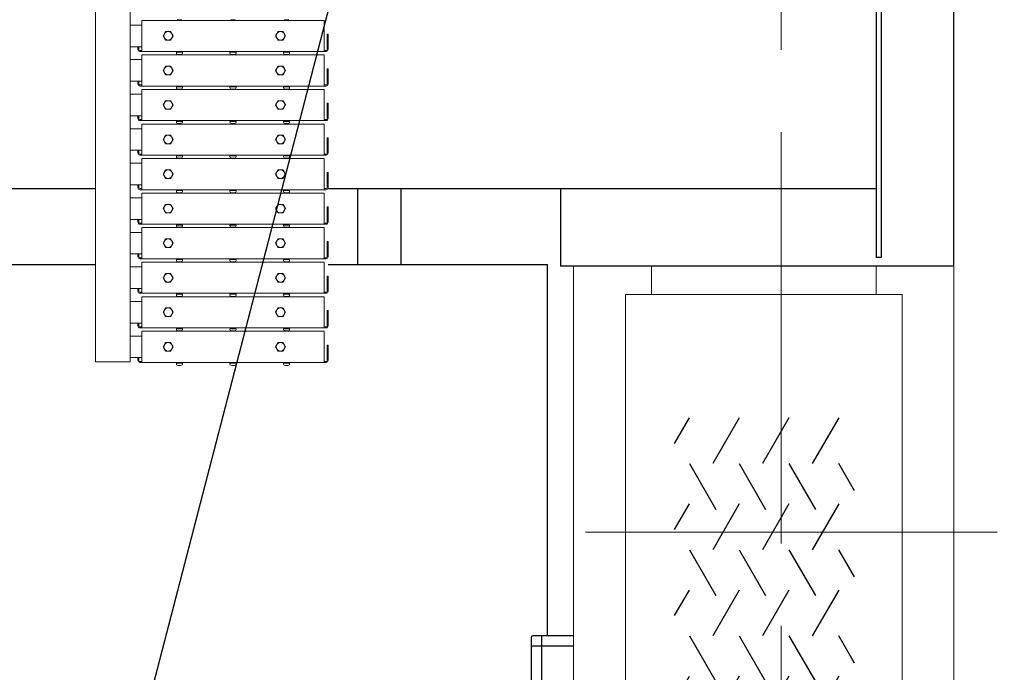
# Model space of a CAD drawing. Units: millimetres. Extents: x -185 to 185, y -134 to 137.
# Drawn here: x 13 to 32, y 55 to 67 of the extents above; entities that cross this region are included whole.
import ezdxf

# ---------------------------------------------------------------- set-up
doc = ezdxf.new("R2010")
doc.units = ezdxf.units.MM
doc.header["$LTSCALE"] = 0.25
doc.linetypes.add('CENTER', pattern=[50.8, 31.75, -6.35, 6.35, -6.35])
doc.layers.add('Layer0016', color=7, linetype='Continuous')
doc.styles.add('dcStyle0', font='txt.shx', dxfattribs={"width": 0.8, "bigfont": 'bigfont'})
doc.dimstyles.new('dc_Rotated', dxfattribs={"dimtxt": 3, "dimasz": 3.000002, "dimexe": 0.6, "dimexo": 0.9, "dimgap": 0.9, "dimtad": 3, "dimdsep": 46, "dimtxsty": 'dcStyle0', "dimblk1": 'OPEN30', "dimblk2": 'OPEN30', "dimsah": 1, "dimcen": 0.09, "dimse1": 1, "dimclrd": 91, "dimclre": 91, "dimclrt": 7, "dimadec": 0, "dimazin": 2, "dimtfac": 1, "dimtdec": 4, "dimtmove": 0, "dimatfit": 3, "dimfxl": 1, "dimarcsym": 0})

# ---------------------------------------------------------------- blocks, each defined once
blk = doc.blocks.new('DC_GROUP_MDOU1010_R0_16')
at = {"layer": 'Layer0016', "color": 91, "linetype": 'Continuous', "lineweight": 25}
blk.add_line((20.423, 72.508), (8.915, 28.169), dxfattribs=at)
blk = doc.blocks.new('_Open30')
at = {"color": 0, "linetype": 'ByBlock', "lineweight": -2}
for p, q in [((-1, 0.267949), (0, 0)), ((0, 0), (-1, -0.267949)), ((0, 0), (-1, 0))]:
    blk.add_line(p, q, dxfattribs=at)
blk = doc.blocks.new('*D66')
at = {"layer": 'Layer0016', "color": 91, "linetype": 'Continuous', "lineweight": 13}
for p, q in [((29.99, 102.925), (61.98, 102.925)), ((61.38, 45.425), (61.38, 102.925)), ((29.99, 45.425), (61.98, 45.425))]:
    blk.add_line(p, q, dxfattribs=at)
at = {"layer": 'Layer0016', "color": 91, "xscale": 3.000002807615286, "yscale": 2.999989368223643}
for p, rotation in [((61.38, 102.925), 90), ((61.38, 45.425), 270)]:
    blk.add_blockref('_Open30', p, dxfattribs=dict(at, rotation=rotation))
at = {"layer": 'Layer0016', "color": 7, "insert": (60.48, 74.175), "char_height": 3, "width": 15.75, "attachment_point": 8, "rotation": 90, "style": 'dcStyle0'}
blk.add_mtext('\\T1.00;3450', dxfattribs=at)
blk = doc.blocks.new('*D67')
at = {"layer": 'Layer0016', "color": 91, "linetype": 'Continuous', "lineweight": 13}
for p, q in [((32.94, 57.508), (53.98, 57.508)), ((53.38, 45.425), (53.38, 57.508)), ((29.99, 45.425), (53.98, 45.425))]:
    blk.add_line(p, q, dxfattribs=at)
at = {"layer": 'Layer0016', "color": 91, "xscale": 3.000002807615286, "yscale": 2.999989368223643}
for p, rotation in [((53.38, 57.508), 90), ((53.38, 45.425), 270)]:
    blk.add_blockref('_Open30', p, dxfattribs=dict(at, rotation=rotation))
at = {"layer": 'Layer0016', "color": 7, "insert": (52.48, 51.466), "char_height": 3, "width": 12.75, "attachment_point": 8, "rotation": 90, "style": 'dcStyle0'}
blk.add_mtext('\\T1.00;725', dxfattribs=at)
blk = doc.blocks.new('*D68')
at = {"layer": 'Layer0016', "color": 91, "linetype": 'Continuous', "lineweight": 13}
for p, q in [((32.94, 95.841), (53.98, 95.841)), ((53.38, 57.508), (53.38, 95.841)), ((32.94, 57.508), (53.98, 57.508))]:
    blk.add_line(p, q, dxfattribs=at)
at = {"layer": 'Layer0016', "color": 91, "xscale": 3.000002807615286, "yscale": 2.999989368223643}
for p, rotation in [((53.38, 95.841), 90), ((53.38, 57.508), 270)]:
    blk.add_blockref('_Open30', p, dxfattribs=dict(at, rotation=rotation))
at = {"layer": 'Layer0016', "color": 7, "insert": (52.48, 76.675), "char_height": 3, "width": 24.75, "attachment_point": 8, "rotation": 90, "style": 'dcStyle0'}
blk.add_mtext('\\T1.00;WB 2300', dxfattribs=at)
blk = doc.blocks.new('DC_GROUP_MDOU1010_R0_53')
at = {"layer": 'Layer0016', "color": 30, "linetype": 'Continuous', "lineweight": 18}
for p, q in [((14.656, 60.791), (14.656, 69.925)), ((15.323, 60.791), (15.323, 69.925)), ((15.323, 67.291), (15.548, 67.291)), ((15.548, 67.383), (19.065, 67.383)), ((15.548, 66.783), (15.548, 67.383)), ((19.065, 66.783), (19.065, 67.383)), ((15.96, 67.083), (16.008, 67.166)), ((16.008, 67), (15.96, 67.083)), ((16.008, 67.166), (16.104, 67.166)), ((16.104, 67.166), (16.152, 67.083)), ((16.152, 67.083), (16.104, 67)), ((18.127, 67.083), (18.175, 67.166)), ((18.175, 67), (18.127, 67.083)), ((18.175, 67.166), (18.271, 67.166)), ((18.271, 67.166), (18.319, 67.083)), ((18.319, 67.083), (18.271, 67)), ((19.12, 67.116), (19.14, 67.116)), ((19.12, 67.116), (19.12, 66.823)), ((19.14, 67.116), (19.14, 66.823)), ((15.323, 66.875), (15.548, 66.875)), ((15.473, 66.875), (15.473, 66.823)), ((15.493, 66.875), (15.493, 66.823)), ((16.104, 67), (16.008, 67)), ((18.271, 67), (18.175, 67)), ((15.548, 66.803), (15.513, 66.803)), ((19.1, 66.783), (15.513, 66.783)), ((15.548, 66.716), (19.065, 66.716)), ((15.548, 66.116), (15.548, 66.716)), ((16.331, 66.766), (16.215, 66.766)), ((16.215, 66.766), (16.215, 66.75)), ((16.217, 66.783), (16.329, 66.783)), ((16.217, 66.766), (16.217, 66.783)), ((16.265, 66.766), (16.275, 66.783)), ((16.271, 66.766), (16.28, 66.783)), ((16.329, 66.766), (16.329, 66.783)), ((16.331, 66.75), (16.331, 66.766)), ((17.365, 66.766), (17.248, 66.766)), ((17.248, 66.766), (17.248, 66.75)), ((17.25, 66.783), (17.362, 66.783)), ((17.25, 66.766), (17.25, 66.783)), ((17.299, 66.766), (17.308, 66.783)), ((17.304, 66.766), (17.314, 66.783)), ((17.362, 66.766), (17.362, 66.783)), ((17.365, 66.75), (17.365, 66.766)), ((18.398, 66.766), (18.281, 66.766)), ((18.281, 66.766), (18.281, 66.75)), ((18.283, 66.783), (18.396, 66.783)), ((18.283, 66.766), (18.283, 66.783)), ((18.332, 66.766), (18.342, 66.783)), ((18.338, 66.766), (18.347, 66.783)), ((18.396, 66.766), (18.396, 66.783)), ((18.398, 66.75), (18.398, 66.766)), ((19.1, 66.803), (19.065, 66.803)), ((19.065, 66.116), (19.065, 66.716)), ((15.323, 66.625), (15.548, 66.625)), ((15.96, 66.416), (16.008, 66.499)), ((16.008, 66.499), (16.104, 66.5)), ((16.104, 66.5), (16.152, 66.417)), ((18.127, 66.416), (18.175, 66.499)), ((18.175, 66.499), (18.271, 66.5)), ((18.271, 66.5), (18.319, 66.417)), ((19.12, 66.45), (19.14, 66.45)), ((19.12, 66.45), (19.12, 66.156)), ((19.14, 66.45), (19.14, 66.156)), ((16.008, 66.333), (15.96, 66.416)), ((16.104, 66.333), (16.008, 66.333)), ((16.152, 66.417), (16.104, 66.333)), ((18.175, 66.333), (18.127, 66.416)), ((18.271, 66.333), (18.175, 66.333)), ((18.319, 66.417), (18.271, 66.333)), ((15.323, 66.208), (15.548, 66.208)), ((15.473, 66.208), (15.473, 66.156)), ((15.493, 66.208), (15.493, 66.156)), ((15.548, 66.136), (15.513, 66.136)), ((19.1, 66.116), (15.513, 66.116)), ((16.331, 66.1), (16.215, 66.1)), ((16.215, 66.1), (16.215, 66.083)), ((16.217, 66.116), (16.329, 66.116)), ((16.217, 66.1), (16.217, 66.116)), ((16.265, 66.1), (16.275, 66.116)), ((16.271, 66.1), (16.28, 66.116)), ((16.329, 66.1), (16.329, 66.116)), ((16.331, 66.083), (16.331, 66.1)), ((17.365, 66.1), (17.248, 66.1)), ((17.248, 66.1), (17.248, 66.083)), ((17.25, 66.116), (17.362, 66.116)), ((17.25, 66.1), (17.25, 66.116)), ((17.299, 66.1), (17.308, 66.116)), ((17.304, 66.1), (17.314, 66.116)), ((17.362, 66.1), (17.362, 66.116)), ((17.365, 66.083), (17.365, 66.1)), ((18.398, 66.1), (18.281, 66.1)), ((18.281, 66.1), (18.281, 66.083)), ((18.283, 66.116), (18.396, 66.116)), ((18.283, 66.1), (18.283, 66.116)), ((18.332, 66.1), (18.342, 66.116)), ((18.338, 66.1), (18.347, 66.116)), ((18.396, 66.1), (18.396, 66.116)), ((18.398, 66.083), (18.398, 66.1)), ((19.1, 66.136), (19.065, 66.136)), ((15.323, 65.958), (15.548, 65.958)), ((15.548, 66.05), (19.065, 66.05)), ((15.548, 65.45), (15.548, 66.05)), ((19.065, 65.45), (19.065, 66.05)), ((15.96, 65.75), (16.008, 65.833)), ((16.008, 65.667), (15.96, 65.75)), ((16.008, 65.833), (16.104, 65.833)), ((16.104, 65.833), (16.152, 65.75)), ((16.152, 65.75), (16.104, 65.667)), ((18.127, 65.75), (18.175, 65.833)), ((18.175, 65.667), (18.127, 65.75)), ((18.175, 65.833), (18.271, 65.833)), ((18.271, 65.833), (18.319, 65.75)), ((18.319, 65.75), (18.271, 65.667)), ((19.12, 65.783), (19.14, 65.783)), ((19.12, 65.783), (19.12, 65.49)), ((19.14, 65.783), (19.14, 65.49)), ((15.323, 65.541), (15.548, 65.541)), ((15.473, 65.541), (15.473, 65.49)), ((15.493, 65.541), (15.493, 65.49)), ((16.104, 65.667), (16.008, 65.667)), ((18.271, 65.667), (18.175, 65.667)), ((15.548, 65.47), (15.513, 65.47)), ((19.1, 65.45), (15.513, 65.45)), ((15.548, 65.383), (19.065, 65.383)), ((15.548, 64.783), (15.548, 65.383)), ((16.331, 65.433), (16.215, 65.433)), ((16.215, 65.433), (16.215, 65.417)), ((16.217, 65.45), (16.329, 65.45)), ((16.217, 65.433), (16.217, 65.45)), ((16.265, 65.433), (16.275, 65.45)), ((16.271, 65.433), (16.28, 65.45)), ((16.329, 65.433), (16.329, 65.45)), ((16.331, 65.417), (16.331, 65.433)), ((17.365, 65.433), (17.248, 65.433)), ((17.248, 65.433), (17.248, 65.417)), ((17.25, 65.45), (17.362, 65.45)), ((17.25, 65.433), (17.25, 65.45)), ((17.299, 65.433), (17.308, 65.45)), ((17.304, 65.433), (17.314, 65.45)), ((17.362, 65.433), (17.362, 65.45)), ((17.365, 65.417), (17.365, 65.433)), ((18.398, 65.433), (18.281, 65.433)), ((18.281, 65.433), (18.281, 65.417)), ((18.283, 65.45), (18.396, 65.45)), ((18.283, 65.433), (18.283, 65.45)), ((18.332, 65.433), (18.342, 65.45)), ((18.338, 65.433), (18.347, 65.45)), ((18.396, 65.433), (18.396, 65.45)), ((18.398, 65.417), (18.398, 65.433)), ((19.1, 65.47), (19.065, 65.47)), ((19.065, 64.783), (19.065, 65.383)), ((15.323, 65.291), (15.548, 65.291)), ((15.96, 65.083), (16.008, 65.166)), ((16.008, 65.166), (16.104, 65.166)), ((16.104, 65.166), (16.152, 65.083)), ((18.127, 65.083), (18.175, 65.166)), ((18.175, 65.166), (18.271, 65.166)), ((18.271, 65.166), (18.319, 65.083)), ((19.12, 65.116), (19.14, 65.116)), ((19.12, 65.116), (19.12, 64.823)), ((19.14, 65.116), (19.14, 64.823)), ((16.008, 65), (15.96, 65.083)), ((16.104, 65), (16.008, 65)), ((16.152, 65.083), (16.104, 65)), ((18.175, 65), (18.127, 65.083)), ((18.271, 65), (18.175, 65)), ((18.319, 65.083), (18.271, 65)), ((15.323, 64.875), (15.548, 64.875)), ((15.473, 64.875), (15.473, 64.823)), ((15.493, 64.875), (15.493, 64.823)), ((15.548, 64.803), (15.513, 64.803)), ((19.1, 64.783), (15.513, 64.783)), ((16.331, 64.766), (16.215, 64.766)), ((16.215, 64.766), (16.215, 64.75)), ((16.217, 64.783), (16.329, 64.783)), ((16.217, 64.766), (16.217, 64.783)), ((16.265, 64.766), (16.275, 64.783)), ((16.271, 64.766), (16.28, 64.783)), ((16.329, 64.766), (16.329, 64.783)), ((16.331, 64.75), (16.331, 64.766)), ((17.365, 64.766), (17.248, 64.766)), ((17.248, 64.766), (17.248, 64.75)), ((17.25, 64.783), (17.362, 64.783)), ((17.25, 64.766), (17.25, 64.783)), ((17.299, 64.766), (17.308, 64.783)), ((17.304, 64.766), (17.314, 64.783)), ((17.362, 64.766), (17.362, 64.783)), ((17.365, 64.75), (17.365, 64.766)), ((18.398, 64.766), (18.281, 64.766)), ((18.281, 64.766), (18.281, 64.75)), ((18.283, 64.783), (18.396, 64.783)), ((18.283, 64.766), (18.283, 64.783)), ((18.332, 64.766), (18.342, 64.783)), ((18.338, 64.766), (18.347, 64.783)), ((18.396, 64.766), (18.396, 64.783)), ((18.398, 64.75), (18.398, 64.766)), ((19.1, 64.803), (19.065, 64.803)), ((15.323, 64.625), (15.548, 64.625)), ((15.548, 64.716), (19.065, 64.716)), ((15.548, 64.116), (15.548, 64.716)), ((19.065, 64.116), (19.065, 64.716)), ((15.96, 64.416), (16.008, 64.499)), ((16.008, 64.333), (15.96, 64.416)), ((16.008, 64.499), (16.104, 64.5)), ((16.104, 64.5), (16.152, 64.417)), ((16.152, 64.417), (16.104, 64.333)), ((18.127, 64.416), (18.175, 64.499)), ((18.175, 64.333), (18.127, 64.416)), ((18.175, 64.499), (18.271, 64.5)), ((18.271, 64.5), (18.319, 64.417)), ((18.319, 64.417), (18.271, 64.333)), ((19.12, 64.45), (19.14, 64.45)), ((19.12, 64.45), (19.12, 64.156)), ((19.14, 64.45), (19.14, 64.156)), ((15.323, 64.208), (15.548, 64.208)), ((15.473, 64.208), (15.473, 64.156)), ((15.493, 64.208), (15.493, 64.156)), ((16.104, 64.333), (16.008, 64.333)), ((18.271, 64.333), (18.175, 64.333)), ((15.548, 64.136), (15.513, 64.136)), ((19.1, 64.116), (15.513, 64.116)), ((15.548, 64.05), (19.065, 64.05)), ((15.548, 63.45), (15.548, 64.05)), ((16.331, 64.1), (16.215, 64.1)), ((16.215, 64.1), (16.215, 64.083)), ((16.217, 64.116), (16.329, 64.116)), ((16.217, 64.1), (16.217, 64.116)), ((16.265, 64.1), (16.275, 64.116)), ((16.271, 64.1), (16.28, 64.116)), ((16.329, 64.1), (16.329, 64.116)), ((16.331, 64.083), (16.331, 64.1)), ((17.365, 64.1), (17.248, 64.1)), ((17.248, 64.1), (17.248, 64.083)), ((17.25, 64.116), (17.362, 64.116)), ((17.25, 64.1), (17.25, 64.116)), ((17.299, 64.1), (17.308, 64.116)), ((17.304, 64.1), (17.314, 64.116)), ((17.362, 64.1), (17.362, 64.116)), ((17.365, 64.083), (17.365, 64.1)), ((18.398, 64.1), (18.281, 64.1)), ((18.281, 64.1), (18.281, 64.083)), ((18.283, 64.116), (18.396, 64.116)), ((18.283, 64.1), (18.283, 64.116)), ((18.332, 64.1), (18.342, 64.116)), ((18.338, 64.1), (18.347, 64.116)), ((18.396, 64.1), (18.396, 64.116)), ((18.398, 64.083), (18.398, 64.1)), ((19.1, 64.136), (19.065, 64.136)), ((19.065, 63.45), (19.065, 64.05)), ((15.323, 63.958), (15.548, 63.958)), ((15.96, 63.75), (16.008, 63.833)), ((16.008, 63.833), (16.104, 63.833)), ((16.104, 63.833), (16.152, 63.75)), ((18.127, 63.75), (18.175, 63.833)), ((18.175, 63.833), (18.271, 63.833)), ((18.271, 63.833), (18.319, 63.75)), ((16.008, 63.667), (15.96, 63.75)), ((16.104, 63.667), (16.008, 63.667)), ((16.152, 63.75), (16.104, 63.667)), ((18.175, 63.667), (18.127, 63.75)), ((18.271, 63.667), (18.175, 63.667)), ((18.319, 63.75), (18.271, 63.667)), ((19.12, 63.783), (19.14, 63.783)), ((19.12, 63.783), (19.12, 63.49)), ((19.14, 63.783), (19.14, 63.49)), ((15.323, 63.541), (15.548, 63.541)), ((15.473, 63.541), (15.473, 63.49)), ((15.493, 63.541), (15.493, 63.49)), ((15.548, 63.47), (15.513, 63.47)), ((19.1, 63.45), (15.513, 63.45)), ((16.331, 63.433), (16.215, 63.433)), ((16.215, 63.433), (16.215, 63.417)), ((16.217, 63.45), (16.329, 63.45)), ((16.217, 63.433), (16.217, 63.45)), ((16.265, 63.433), (16.275, 63.45)), ((16.271, 63.433), (16.28, 63.45)), ((16.329, 63.433), (16.329, 63.45)), ((16.331, 63.417), (16.331, 63.433)), ((17.365, 63.433), (17.248, 63.433)), ((17.248, 63.433), (17.248, 63.417)), ((17.25, 63.45), (17.362, 63.45)), ((17.25, 63.433), (17.25, 63.45)), ((17.299, 63.433), (17.308, 63.45)), ((17.304, 63.433), (17.314, 63.45)), ((17.362, 63.433), (17.362, 63.45)), ((17.365, 63.417), (17.365, 63.433)), ((18.398, 63.433), (18.281, 63.433)), ((18.281, 63.433), (18.281, 63.417)), ((18.283, 63.45), (18.396, 63.45)), ((18.283, 63.433), (18.283, 63.45)), ((18.332, 63.433), (18.342, 63.45)), ((18.338, 63.433), (18.347, 63.45)), ((18.396, 63.433), (18.396, 63.45)), ((18.398, 63.417), (18.398, 63.433)), ((19.1, 63.47), (19.065, 63.47)), ((15.323, 63.291), (15.548, 63.291)), ((15.548, 63.383), (19.065, 63.383)), ((15.548, 62.783), (15.548, 63.383)), ((19.065, 62.783), (19.065, 63.383)), ((15.96, 63.083), (16.008, 63.166)), ((16.008, 63), (15.96, 63.083)), ((16.008, 63.166), (16.104, 63.166)), ((16.104, 63.166), (16.152, 63.083)), ((16.152, 63.083), (16.104, 63)), ((18.127, 63.083), (18.175, 63.166)), ((18.175, 63), (18.127, 63.083)), ((18.175, 63.166), (18.271, 63.166)), ((18.271, 63.166), (18.319, 63.083)), ((18.319, 63.083), (18.271, 63)), ((19.12, 63.116), (19.14, 63.116)), ((19.12, 63.116), (19.12, 62.823)), ((19.14, 63.116), (19.14, 62.823)), ((15.323, 62.875), (15.548, 62.875)), ((15.473, 62.875), (15.473, 62.823)), ((15.493, 62.875), (15.493, 62.823)), ((16.104, 63), (16.008, 63)), ((18.271, 63), (18.175, 63)), ((15.548, 62.803), (15.513, 62.803)), ((19.1, 62.783), (15.513, 62.783)), ((15.548, 62.716), (19.065, 62.716)), ((15.548, 62.116), (15.548, 62.716)), ((16.331, 62.766), (16.215, 62.766)), ((16.215, 62.766), (16.215, 62.75)), ((16.217, 62.783), (16.329, 62.783)), ((16.217, 62.766), (16.217, 62.783)), ((16.265, 62.766), (16.275, 62.783)), ((16.271, 62.766), (16.28, 62.783)), ((16.329, 62.766), (16.329, 62.783)), ((16.331, 62.75), (16.331, 62.766)), ((17.365, 62.766), (17.248, 62.766)), ((17.248, 62.766), (17.248, 62.75)), ((17.25, 62.783), (17.362, 62.783)), ((17.25, 62.766), (17.25, 62.783)), ((17.299, 62.766), (17.308, 62.783)), ((17.304, 62.766), (17.314, 62.783)), ((17.362, 62.766), (17.362, 62.783)), ((17.365, 62.75), (17.365, 62.766)), ((18.398, 62.766), (18.281, 62.766)), ((18.281, 62.766), (18.281, 62.75)), ((18.283, 62.783), (18.396, 62.783)), ((18.283, 62.766), (18.283, 62.783)), ((18.332, 62.766), (18.342, 62.783)), ((18.338, 62.766), (18.347, 62.783)), ((18.396, 62.766), (18.396, 62.783)), ((18.398, 62.75), (18.398, 62.766)), ((19.1, 62.803), (19.065, 62.803)), ((19.065, 62.116), (19.065, 62.716)), ((15.323, 62.625), (15.548, 62.625)), ((15.96, 62.416), (16.008, 62.499)), ((16.008, 62.499), (16.104, 62.5)), ((16.104, 62.5), (16.152, 62.417)), ((18.127, 62.416), (18.175, 62.499)), ((18.175, 62.499), (18.271, 62.5)), ((18.271, 62.5), (18.319, 62.417)), ((16.008, 62.333), (15.96, 62.416)), ((16.104, 62.333), (16.008, 62.333)), ((16.152, 62.417), (16.104, 62.333)), ((18.175, 62.333), (18.127, 62.416)), ((18.271, 62.333), (18.175, 62.333)), ((18.319, 62.417), (18.271, 62.333)), ((19.12, 62.45), (19.14, 62.45)), ((19.12, 62.45), (19.12, 62.156)), ((19.14, 62.45), (19.14, 62.156)), ((15.323, 62.208), (15.548, 62.208)), ((15.473, 62.208), (15.473, 62.156)), ((15.493, 62.208), (15.493, 62.156)), ((15.548, 62.136), (15.513, 62.136)), ((19.1, 62.116), (15.513, 62.116)), ((16.331, 62.1), (16.215, 62.1)), ((16.215, 62.1), (16.215, 62.083)), ((16.217, 62.116), (16.329, 62.116)), ((16.217, 62.1), (16.217, 62.116)), ((16.265, 62.1), (16.275, 62.116)), ((16.271, 62.1), (16.28, 62.116)), ((16.329, 62.1), (16.329, 62.116)), ((16.331, 62.083), (16.331, 62.1)), ((17.365, 62.1), (17.248, 62.1)), ((17.248, 62.1), (17.248, 62.083)), ((17.25, 62.116), (17.362, 62.116)), ((17.25, 62.1), (17.25, 62.116)), ((17.299, 62.1), (17.308, 62.116)), ((17.304, 62.1), (17.314, 62.116)), ((17.362, 62.1), (17.362, 62.116)), ((17.365, 62.083), (17.365, 62.1)), ((18.398, 62.1), (18.281, 62.1)), ((18.281, 62.1), (18.281, 62.083)), ((18.283, 62.116), (18.396, 62.116)), ((18.283, 62.1), (18.283, 62.116)), ((18.332, 62.1), (18.342, 62.116)), ((18.338, 62.1), (18.347, 62.116)), ((18.396, 62.1), (18.396, 62.116)), ((18.398, 62.083), (18.398, 62.1)), ((19.1, 62.136), (19.065, 62.136)), ((15.323, 61.958), (15.548, 61.958)), ((15.548, 62.05), (19.065, 62.05)), ((15.548, 61.45), (15.548, 62.05)), ((19.065, 61.45), (19.065, 62.05)), ((15.96, 61.75), (16.008, 61.833)), ((16.008, 61.667), (15.96, 61.75)), ((16.008, 61.833), (16.104, 61.833)), ((16.104, 61.833), (16.152, 61.75)), ((16.152, 61.75), (16.104, 61.667)), ((18.127, 61.75), (18.175, 61.833)), ((18.175, 61.667), (18.127, 61.75)), ((18.175, 61.833), (18.271, 61.833)), ((18.271, 61.833), (18.319, 61.75)), ((18.319, 61.75), (18.271, 61.667)), ((19.12, 61.783), (19.14, 61.783)), ((19.12, 61.783), (19.12, 61.49)), ((19.14, 61.783), (19.14, 61.49)), ((15.323, 61.541), (15.548, 61.541)), ((15.473, 61.541), (15.473, 61.49)), ((15.493, 61.541), (15.493, 61.49)), ((16.104, 61.667), (16.008, 61.667)), ((18.271, 61.667), (18.175, 61.667)), ((15.548, 61.47), (15.513, 61.47)), ((19.1, 61.45), (15.513, 61.45)), ((15.548, 61.383), (19.065, 61.383)), ((15.548, 60.783), (15.548, 61.383)), ((16.331, 61.433), (16.215, 61.433)), ((16.215, 61.433), (16.215, 61.417)), ((16.217, 61.45), (16.329, 61.45)), ((16.217, 61.433), (16.217, 61.45)), ((16.265, 61.433), (16.275, 61.45)), ((16.271, 61.433), (16.28, 61.45)), ((16.329, 61.433), (16.329, 61.45)), ((16.331, 61.417), (16.331, 61.433)), ((17.365, 61.433), (17.248, 61.433)), ((17.248, 61.433), (17.248, 61.417)), ((17.25, 61.45), (17.362, 61.45)), ((17.25, 61.433), (17.25, 61.45)), ((17.299, 61.433), (17.308, 61.45)), ((17.304, 61.433), (17.314, 61.45)), ((17.362, 61.433), (17.362, 61.45)), ((17.365, 61.417), (17.365, 61.433)), ((18.398, 61.433), (18.281, 61.433)), ((18.281, 61.433), (18.281, 61.417)), ((18.283, 61.45), (18.396, 61.45)), ((18.283, 61.433), (18.283, 61.45)), ((18.332, 61.433), (18.342, 61.45)), ((18.338, 61.433), (18.347, 61.45)), ((18.396, 61.433), (18.396, 61.45)), ((18.398, 61.417), (18.398, 61.433)), ((19.1, 61.47), (19.065, 61.47)), ((19.065, 60.783), (19.065, 61.383)), ((15.323, 61.291), (15.548, 61.291)), ((15.96, 61.083), (16.008, 61.166)), ((16.008, 61.166), (16.104, 61.166)), ((16.104, 61.166), (16.152, 61.083)), ((18.127, 61.083), (18.175, 61.166)), ((18.175, 61.166), (18.271, 61.166)), ((18.271, 61.166), (18.319, 61.083)), ((16.008, 61), (15.96, 61.083)), ((16.104, 61), (16.008, 61)), ((16.152, 61.083), (16.104, 61)), ((18.175, 61), (18.127, 61.083)), ((18.271, 61), (18.175, 61)), ((18.319, 61.083), (18.271, 61)), ((19.12, 61.116), (19.14, 61.116)), ((19.12, 61.116), (19.12, 60.823)), ((19.14, 61.116), (19.14, 60.823)), ((14.656, 60.791), (15.323, 60.791)), ((15.323, 60.875), (15.548, 60.875)), ((15.473, 60.875), (15.473, 60.823)), ((15.493, 60.875), (15.493, 60.823)), ((15.548, 60.803), (15.513, 60.803)), ((19.1, 60.783), (15.513, 60.783)), ((16.331, 60.766), (16.215, 60.766)), ((16.215, 60.766), (16.215, 60.75)), ((16.217, 60.783), (16.329, 60.783)), ((16.217, 60.766), (16.217, 60.783)), ((16.265, 60.766), (16.275, 60.783)), ((16.271, 60.766), (16.28, 60.783)), ((16.329, 60.766), (16.329, 60.783)), ((16.331, 60.75), (16.331, 60.766)), ((17.365, 60.766), (17.248, 60.766)), ((17.248, 60.766), (17.248, 60.75)), ((17.25, 60.783), (17.362, 60.783)), ((17.25, 60.766), (17.25, 60.783)), ((17.299, 60.766), (17.308, 60.783)), ((17.304, 60.766), (17.314, 60.783)), ((17.362, 60.766), (17.362, 60.783)), ((17.365, 60.75), (17.365, 60.766)), ((18.398, 60.766), (18.281, 60.766)), ((18.281, 60.766), (18.281, 60.75)), ((18.283, 60.783), (18.396, 60.783)), ((18.283, 60.766), (18.283, 60.783)), ((18.332, 60.766), (18.342, 60.783)), ((18.338, 60.766), (18.347, 60.783)), ((18.396, 60.766), (18.396, 60.783)), ((18.398, 60.75), (18.398, 60.766)), ((19.1, 60.803), (19.065, 60.803))]:
    blk.add_line(p, q, dxfattribs=at)
for centre in [(16.056, 67.083), (18.223, 67.083), (16.056, 66.416), (18.223, 66.416), (16.056, 65.75), (18.223, 65.75), (16.056, 65.083), (18.223, 65.083), (16.056, 64.416), (18.223, 64.416), (16.056, 63.75), (18.223, 63.75), (16.056, 63.083), (18.223, 63.083), (16.056, 62.416), (18.223, 62.416), (16.056, 61.75), (18.223, 61.75), (16.056, 61.083), (18.223, 61.083)]:
    blk.add_circle(centre, 0.0833, dxfattribs=at)
for centre, radius, start, end in [((16.273, 67.54), 0.15, 253.3985, 286.6015), ((17.306, 67.54), 0.15, 253.3985, 286.6015), ((18.34, 67.54), 0.15, 253.3985, 286.6015), ((15.513, 66.823), 0.04, 180, 270), ((15.513, 66.823), 0.02, 180, 270), ((16.236, 66.75), 0.0217, 180, 253.3985), ((16.273, 66.873), 0.15, 253.3985, 286.6015), ((16.31, 66.75), 0.0217, 286.6015, 0), ((17.27, 66.75), 0.0217, 180, 253.3985), ((17.306, 66.873), 0.15, 253.3985, 286.6015), ((17.343, 66.75), 0.0217, 286.6015, 0), ((18.303, 66.75), 0.0217, 180, 253.3985), ((18.34, 66.873), 0.15, 253.3985, 286.6015), ((18.376, 66.75), 0.0217, 286.6015, 0), ((19.1, 66.823), 0.04, 270, 0), ((19.1, 66.823), 0.02, 270, 0), ((15.513, 66.156), 0.04, 180, 270), ((15.513, 66.156), 0.02, 180, 270), ((16.236, 66.083), 0.0217, 180, 253.3985), ((16.31, 66.083), 0.0217, 286.6015, 0), ((17.27, 66.083), 0.0217, 180, 253.3985), ((17.343, 66.083), 0.0217, 286.6015, 0), ((18.303, 66.083), 0.0217, 180, 253.3985), ((18.376, 66.083), 0.0217, 286.6015, 0), ((19.1, 66.156), 0.04, 270, 0), ((19.1, 66.156), 0.02, 270, 0), ((16.273, 66.206), 0.15, 253.3985, 286.6015), ((17.306, 66.206), 0.15, 253.3985, 286.6015), ((18.34, 66.206), 0.15, 253.3985, 286.6015), ((15.513, 65.49), 0.04, 180, 270), ((15.513, 65.49), 0.02, 180, 270), ((16.236, 65.417), 0.0217, 180, 253.3985), ((16.273, 65.54), 0.15, 253.3985, 286.6015), ((16.31, 65.417), 0.0217, 286.6015, 0), ((17.27, 65.417), 0.0217, 180, 253.3985), ((17.306, 65.54), 0.15, 253.3985, 286.6015), ((17.343, 65.417), 0.0217, 286.6015, 0), ((18.303, 65.417), 0.0217, 180, 253.3985), ((18.34, 65.54), 0.15, 253.3985, 286.6015), ((18.376, 65.417), 0.0217, 286.6015, 0), ((19.1, 65.49), 0.04, 270, 0), ((19.1, 65.49), 0.02, 270, 0), ((15.513, 64.823), 0.04, 180, 270), ((15.513, 64.823), 0.02, 180, 270), ((16.236, 64.75), 0.0217, 180, 253.3985), ((16.31, 64.75), 0.0217, 286.6015, 0), ((17.27, 64.75), 0.0217, 180, 253.3985), ((17.343, 64.75), 0.0217, 286.6015, 0), ((18.303, 64.75), 0.0217, 180, 253.3985), ((18.376, 64.75), 0.0217, 286.6015, 0), ((19.1, 64.823), 0.04, 270, 0), ((19.1, 64.823), 0.02, 270, 0), ((16.273, 64.873), 0.15, 253.3985, 286.6015), ((17.306, 64.873), 0.15, 253.3985, 286.6015), ((18.34, 64.873), 0.15, 253.3985, 286.6015), ((15.513, 64.156), 0.04, 180, 270), ((15.513, 64.156), 0.02, 180, 270), ((16.236, 64.083), 0.0217, 180, 253.3985), ((16.273, 64.206), 0.15, 253.3985, 286.6015), ((16.31, 64.083), 0.0217, 286.6015, 0), ((17.27, 64.083), 0.0217, 180, 253.3985), ((17.306, 64.206), 0.15, 253.3985, 286.6015), ((17.343, 64.083), 0.0217, 286.6015, 0), ((18.303, 64.083), 0.0217, 180, 253.3985), ((18.34, 64.206), 0.15, 253.3985, 286.6015), ((18.376, 64.083), 0.0217, 286.6015, 0), ((19.1, 64.156), 0.04, 270, 0), ((19.1, 64.156), 0.02, 270, 0), ((15.513, 63.49), 0.04, 180, 270), ((15.513, 63.49), 0.02, 180, 270), ((16.236, 63.417), 0.0217, 180, 253.3985), ((16.31, 63.417), 0.0217, 286.6015, 0), ((17.27, 63.417), 0.0217, 180, 253.3985), ((17.343, 63.417), 0.0217, 286.6015, 0), ((18.303, 63.417), 0.0217, 180, 253.3985), ((18.376, 63.417), 0.0217, 286.6015, 0), ((19.1, 63.49), 0.04, 270, 0), ((19.1, 63.49), 0.02, 270, 0), ((16.273, 63.54), 0.15, 253.3985, 286.6015), ((17.306, 63.54), 0.15, 253.3985, 286.6015), ((18.34, 63.54), 0.15, 253.3985, 286.6015), ((15.513, 62.823), 0.04, 180, 270), ((15.513, 62.823), 0.02, 180, 270), ((16.236, 62.75), 0.0217, 180, 253.3985), ((16.273, 62.873), 0.15, 253.3985, 286.6015), ((16.31, 62.75), 0.0217, 286.6015, 0), ((17.27, 62.75), 0.0217, 180, 253.3985), ((17.306, 62.873), 0.15, 253.3985, 286.6015), ((17.343, 62.75), 0.0217, 286.6015, 0), ((18.303, 62.75), 0.0217, 180, 253.3985), ((18.34, 62.873), 0.15, 253.3985, 286.6015), ((18.376, 62.75), 0.0217, 286.6015, 0), ((19.1, 62.823), 0.04, 270, 0), ((19.1, 62.823), 0.02, 270, 0), ((15.513, 62.156), 0.04, 180, 270), ((15.513, 62.156), 0.02, 180, 270), ((16.236, 62.083), 0.0217, 180, 253.3985), ((16.31, 62.083), 0.0217, 286.6015, 0), ((17.27, 62.083), 0.0217, 180, 253.3985), ((17.343, 62.083), 0.0217, 286.6015, 0), ((18.303, 62.083), 0.0217, 180, 253.3985), ((18.376, 62.083), 0.0217, 286.6015, 0), ((19.1, 62.156), 0.04, 270, 0), ((19.1, 62.156), 0.02, 270, 0), ((16.273, 62.206), 0.15, 253.3985, 286.6015), ((17.306, 62.206), 0.15, 253.3985, 286.6015), ((18.34, 62.206), 0.15, 253.3985, 286.6015), ((15.513, 61.49), 0.04, 180, 270), ((15.513, 61.49), 0.02, 180, 270), ((16.236, 61.417), 0.0217, 180, 253.3985), ((16.273, 61.54), 0.15, 253.3985, 286.6015), ((16.31, 61.417), 0.0217, 286.6015, 0), ((17.27, 61.417), 0.0217, 180, 253.3985), ((17.306, 61.54), 0.15, 253.3985, 286.6015), ((17.343, 61.417), 0.0217, 286.6015, 0), ((18.303, 61.417), 0.0217, 180, 253.3985), ((18.34, 61.54), 0.15, 253.3985, 286.6015), ((18.376, 61.417), 0.0217, 286.6015, 0), ((19.1, 61.49), 0.04, 270, 0), ((19.1, 61.49), 0.02, 270, 0), ((15.513, 60.823), 0.04, 180, 270), ((15.513, 60.823), 0.02, 180, 270), ((16.236, 60.75), 0.0217, 180, 253.3985), ((16.31, 60.75), 0.0217, 286.6015, 0), ((17.27, 60.75), 0.0217, 180, 253.3985), ((17.343, 60.75), 0.0217, 286.6015, 0), ((18.303, 60.75), 0.0217, 180, 253.3985), ((18.376, 60.75), 0.0217, 286.6015, 0), ((19.1, 60.823), 0.04, 270, 0), ((19.1, 60.823), 0.02, 270, 0), ((16.273, 60.873), 0.15, 253.3985, 286.6015), ((17.306, 60.873), 0.15, 253.3985, 286.6015), ((18.34, 60.873), 0.15, 253.3985, 286.6015)]:
    blk.add_arc(centre, radius, start, end, dxfattribs=at)
blk = doc.blocks.new('DC_GROUP_MDOU1010_R0_143')
at = {"layer": 'Layer0016', "color": 30, "linetype": 'Continuous', "lineweight": 25}
for p, q in [((25.822, 59.221), (26.107, 59.714)), ((27.066, 59.714), (26.556, 58.831)), ((28.026, 59.714), (27.516, 58.831)), ((28.985, 59.714), (28.475, 58.831)), ((26.107, 58.831), (26.617, 57.948)), ((27.066, 58.831), (27.576, 57.948)), ((28.026, 58.831), (28.536, 57.948)), ((29.288, 58.307), (28.985, 58.831)), ((25.822, 57.56), (26.107, 58.052)), ((27.066, 58.052), (26.556, 57.169)), ((28.026, 58.052), (27.516, 57.169)), ((28.985, 58.052), (28.475, 57.169)), ((26.107, 57.169), (26.617, 56.286)), ((27.066, 57.169), (27.576, 56.286)), ((28.026, 57.169), (28.536, 56.286)), ((29.288, 56.645), (28.985, 57.169)), ((25.822, 55.898), (26.107, 56.39)), ((27.066, 56.39), (26.556, 55.507)), ((28.026, 56.39), (27.516, 55.507)), ((28.985, 56.39), (28.475, 55.507)), ((26.107, 55.507), (26.617, 54.624)), ((27.066, 55.507), (27.576, 54.624)), ((28.026, 55.507), (28.536, 54.624)), ((29.288, 54.983), (28.985, 55.507)), ((25.822, 54.236), (26.107, 54.728)), ((27.066, 54.728), (26.556, 53.845)), ((28.026, 54.728), (27.516, 53.845)), ((28.985, 54.728), (28.475, 53.845)), ((26.107, 53.845), (26.617, 52.962)), ((27.066, 53.845), (27.576, 52.962)), ((28.026, 53.845), (28.536, 52.962)), ((29.288, 53.321), (28.985, 53.845)), ((25.822, 52.574), (26.107, 53.067)), ((27.066, 53.067), (26.556, 52.184)), ((28.026, 53.067), (27.516, 52.184)), ((28.985, 53.067), (28.475, 52.184)), ((26.107, 52.184), (26.617, 51.3)), ((27.066, 52.184), (27.576, 51.3)), ((28.026, 52.184), (28.536, 51.3)), ((29.288, 51.66), (28.985, 52.184)), ((25.822, 50.912), (26.107, 51.405)), ((26.662, 50.704), (27.066, 51.405)), ((27.621, 50.704), (28.026, 51.405)), ((28.581, 50.704), (28.985, 51.405))]:
    blk.add_line(p, q, dxfattribs=at)
blk = doc.blocks.new('DC_GROUP_MDOU1010_R0_142')
at = {"layer": 'Layer0016', "color": 7, "linetype": 'CENTER', "lineweight": 18}
for p, q in [((27.873, 44.591), (27.873, 103.758)), ((32.04, 57.508), (23.04, 57.508))]:
    blk.add_line(p, q, dxfattribs=at)
at = {"layer": 'Layer0016', "color": 30, "linetype": 'Continuous', "lineweight": 18}
for p, q in [((31.206, 101.675), (31.206, 46.675)), ((23.873, 46.675), (23.873, 62.641)), ((25.373, 62.641), (25.373, 62.091)), ((29.706, 62.641), (29.706, 62.091))]:
    blk.add_line(p, q, dxfattribs=at)
at = {"layer": 'Layer0016', "color": 30, "linetype": 'Continuous', "lineweight": 13}
for p, q in [((24.873, 62.091), (30.206, 62.091)), ((24.873, 62.091), (24.873, 48.341)), ((30.206, 62.091), (30.206, 48.341))]:
    blk.add_line(p, q, dxfattribs=at)
at = {"layer": 'Layer0016', "color": 30, "linetype": 'Continuous', "lineweight": 25}
for p, q in [((23.056, 55.475), (23.056, 50.783)), ((23.873, 55.508), (23.09, 55.508)), ((23.256, 55.508), (23.256, 50.75)), ((23.873, 55.308), (23.09, 55.308))]:
    blk.add_line(p, q, dxfattribs=at)
for centre in [(23.09, 55.475), (23.09, 55.275)]:
    blk.add_arc(centre, 0.0333, 90, 180, dxfattribs=at)
at = {"layer": 'Layer0016', "linetype": 'Continuous'}
blk.add_blockref('DC_GROUP_MDOU1010_R0_143', (0, 0), dxfattribs=at)

msp = doc.modelspace()

# ---------------------------------------------------------------- linework, layer by layer
at = {"layer": 'Layer0016', "color": 7, "linetype": 'Continuous', "lineweight": 25}
for p, q in [((31.206, 62.641), (31.206, 70.641)), ((29.706, 70.475), (29.706, 62.808)), ((29.806, 70.475), (29.806, 62.808)), ((13.048, 64.141), (14.656, 64.141)), ((19.14, 64.141), (29.706, 64.141)), ((19.706, 64.141), (19.706, 62.675)), ((20.54, 64.141), (20.54, 62.675)), ((23.623, 64.141), (23.623, 62.641)), ((29.806, 62.808), (29.706, 62.808)), ((31.206, 62.641), (23.623, 62.641))]:
    msp.add_line(p, q, dxfattribs=at)
at = {"layer": 'Layer0016', "color": 4, "linetype": 'Continuous', "lineweight": 25}
for p, q in [((12.183, 62.675), (14.656, 62.675)), ((19.14, 62.675), (23.373, 62.675)), ((23.373, 55.508), (23.373, 62.675))]:
    msp.add_line(p, q, dxfattribs=at)

# ---------------------------------------------------------------- block references
at = {"layer": 'Layer0016', "linetype": 'Continuous'}
for name in ['DC_GROUP_MDOU1010_R0_142', 'DC_GROUP_MDOU1010_R0_53', 'DC_GROUP_MDOU1010_R0_16']:
    msp.add_blockref(name, (0, 0), dxfattribs=at)

# ---------------------------------------------------------------- dimensions: what is measured, and where the dimension line sits
at = {"layer": 'Layer0016', "linetype": 'Continuous', "lineweight": 13}
for base, p1, p2, text, picture, middle in [((61.38, 102.925), (29.09, 45.425), (29.09, 102.925), '3450', '*D66', (61.38, 74.175)), ((53.38, 95.841), (32.04, 57.508), (32.04, 95.841), 'WB 2300', '*D68', (53.38, 76.675)), ((53.38, 57.508), (29.09, 45.425), (32.04, 57.508), '725', '*D67', (53.38, 51.466))]:
    dim = msp.add_linear_dim(base=base, p1=p1, p2=p2, angle=90, text=text, dimstyle='dc_Rotated', override={"dimtxt": 3, "dimasz": 3.000002, "dimexe": 0.6, "dimexo": 0.9, "dimgap": 0.9, "dimtad": 3, "dimtih": 0, "dimtoh": 0, "dimdec": 2, "dimlfac": 1, "dimzin": 8, "dimtxsty": 'dcStyle0', "dimblk1": 'Open30', "dimblk2": 'Open30', "dimsah": 1, "dimclrd": 91, "dimclre": 91, "dimclrt": 7, "dimazin": 2, "dimtofl": 1, "dimtolj": 0, "dimtzin": 8, "dimarcsym": 1}, dxfattribs=at)
    dim.commit()
    dim.dimension.update_dxf_attribs({"geometry": picture, "text_midpoint": middle, "dimtype": 160})

doc.saveas('drawing.dxf')
